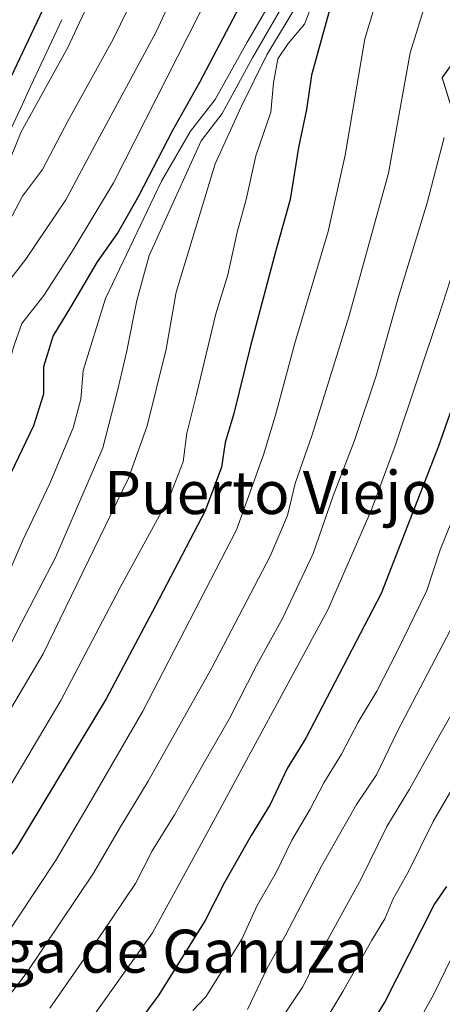
# Model space of a CAD drawing. Units: metres. Extents: x 569916 to 573365, y 4728786 to 4731134.
# Drawn here: x 571614 to 571693, y 4729127 to 4729310 of the extents above; entities that cross this region are included whole.
import ezdxf
from ezdxf.enums import TextEntityAlignment as Align

# ---------------------------------------------------------------- set-up
doc = ezdxf.new("R2010")
doc.units = ezdxf.units.M
doc.header["$MEASUREMENT"] = 0
for name, color, linetype, lineweight in [('Arbolado forestal CxS', 92, 'Continuous', 0), ('Curva de nivel maestra', 36, 'Continuous', 30), ('Curva de nivel normal', 36, 'Continuous', 0), ('Entidad de ámbito territorial', 19, 'Continuous', 0), ('Entidad de ámbito territorial CxS', 92, 'Continuous', 0), ('Municipio', 9, 'Continuous', 13), ('Municipio CxS', 142, 'Continuous', 0), ('Suelo desnudo CxS', 43, 'Continuous', 0), ('Texto cartográfico', 19, 'Continuous', 0)]:
    doc.layers.add(name, color=color, linetype=linetype, lineweight=lineweight)
doc.styles.add('Arial', font='txt', dxfattribs={"height": 0.2})

# ---------------------------------------------------------------- blocks, each defined once
blk = doc.blocks.new('*U151')
at = {"layer": 'Arbolado forestal CxS', "color": 92, "linetype": 'Continuous', "lineweight": 0}
blk.add_polyline3d([(571700.1869, 4729275.1201, 902.0043), (571692.6221, 4729299.4863, 909.7022), (571707.0635, 4729319.5455, 905.8279)], dxfattribs=at)
blk = doc.blocks.new('*U177')
at = {"layer": 'Curva de nivel normal', "color": 36, "linetype": 'Continuous', "lineweight": 0}
blk.add_polyline3d([(571592.41, 4729118.41, 920), (571602.68, 4729128.74, 920), (571610.13, 4729138.12, 920), (571620.63, 4729153.91, 920), (571626.92, 4729164.53, 920), (571636.88, 4729181.72, 920), (571654.33, 4729215.44, 920), (571659.38, 4729229.4, 920), (571661.58, 4729236.74, 920), (571665.21, 4729250.12, 920), (571671.36, 4729270.89, 920), (571674.53, 4729285.1, 920), (571678.2, 4729306.69, 920), (571681.89, 4729318.77, 920)], dxfattribs=at)
blk = doc.blocks.new('*U178')
at = {"layer": 'Curva de nivel normal', "color": 36, "linetype": 'Continuous', "lineweight": 0}
blk.add_polyline3d([(571689.7, 4729313.93, 915), (571686.65, 4729304.08, 915), (571682.61, 4729281.75, 915), (571675.26, 4729255.03, 915), (571668.41, 4729233.08, 915), (571665.26, 4729224.07, 915), (571663.81, 4729218.11, 915), (571660.59, 4729210.55, 915), (571649.72, 4729189.78, 915), (571637.87, 4729168.74, 915), (571632.56, 4729159.96, 915), (571627.71, 4729151.61, 915), (571615.23, 4729132.96, 915), (571607.8, 4729123.41, 915)], dxfattribs=at)
blk = doc.blocks.new('*U179')
at = {"layer": 'Curva de nivel normal', "color": 36, "linetype": 'Continuous', "lineweight": 0}
blk.add_polyline3d([(571665.74, 4729313.26, 935), (571660, 4729303.71, 935), (571655.18, 4729294.08, 935), (571650.35, 4729283.5, 935), (571643.08, 4729259.61, 935), (571641.24, 4729249, 935), (571637.73, 4729234.75, 935), (571634.24, 4729225.02, 935), (571618.35, 4729192.41, 935), (571605.74, 4729171.07, 935), (571599.3, 4729162.41, 935), (571589.72, 4729149.02, 935), (571581.34, 4729138.87, 935), (571558.2, 4729115.39, 935), (571534.85, 4729098.04, 935), (571522.09, 4729087.39, 935), (571507.77, 4729074.63, 935), (571484.77, 4729056.22, 935), (571455.86, 4729034.61, 935), (571431.99, 4729017.31, 935), (571411.31, 4729001.38, 935), (571398.44, 4728992.02, 935), (571388.81, 4728985.72, 935), (571379.43, 4728977.94, 935)], dxfattribs=at)
blk = doc.blocks.new('*U180')
at = {"layer": 'Curva de nivel normal', "color": 36, "linetype": 'Continuous', "lineweight": 0}
blk.add_polyline3d([(571456.32, 4729071.95, 955), (571471.22, 4729083.9, 955), (571482.63, 4729092.87, 955), (571492.54, 4729101.48, 955), (571515.88, 4729121.18, 955), (571535.54, 4729136.91, 955), (571555.54, 4729153.93, 955), (571560.2, 4729158.58, 955), (571569.18, 4729169.88, 955), (571588.98, 4729197.81, 955), (571600.14, 4729216.89, 955), (571609.12, 4729235.95, 955), (571611.42, 4729242.08, 955), (571611.77, 4729245.75, 955), (571612.98, 4729249.75, 955), (571614.37, 4729253.79, 955), (571618.47, 4729259.01, 955), (571623.92, 4729267.51, 955), (571631.44, 4729279.92, 955), (571649.33, 4729315.15, 955)], dxfattribs=at)
blk = doc.blocks.new('*U186')
at = {"layer": 'Curva de nivel normal', "color": 36, "linetype": 'Continuous', "lineweight": 0}
blk.add_polyline3d([(571424.34, 4729030.27, 945), (571461.41, 4729057.34, 945), (571492.66, 4729081.98, 945), (571525.8, 4729109.66, 945), (571543.52, 4729123.42, 945), (571553.54, 4729132.39, 945), (571560.95, 4729138.73, 945), (571570.23, 4729147.76, 945), (571578.13, 4729157.62, 945), (571585.59, 4729168.48, 945), (571596.9, 4729183.56, 945), (571603.73, 4729193.06, 945), (571610.33, 4729203.65, 945), (571614.56, 4729213.53, 945), (571619.58, 4729224.07, 945), (571623.93, 4729234.41, 945), (571625.4, 4729239.74, 945), (571625.78, 4729245.08, 945), (571629.94, 4729258.46, 945), (571640.41, 4729280.26, 945), (571645.76, 4729289.55, 945), (571650.37, 4729295.44, 945), (571656.29, 4729306.09, 945), (571663.9, 4729319.1, 945)], dxfattribs=at)
blk = doc.blocks.new('*U187')
at = {"layer": 'Curva de nivel normal', "color": 36, "linetype": 'Continuous', "lineweight": 0}
blk.add_polyline3d([(571692.95, 4729288.38, 910), (571689.83, 4729276.24, 910), (571684.45, 4729258.75, 910), (571680.32, 4729244.08, 910), (571676.3, 4729232.07, 910), (571672.3, 4729221.74, 910), (571668.63, 4729211.07, 910), (571662.92, 4729198.95, 910), (571658.06, 4729190.25, 910), (571653.05, 4729180.38, 910), (571648.08, 4729171.79, 910), (571642.83, 4729162.5, 910), (571638.66, 4729155.81, 910), (571635.52, 4729149.69, 910), (571629.39, 4729140.58, 910), (571619.63, 4729126.51, 910)], dxfattribs=at)
blk = doc.blocks.new('*U189')
at = {"layer": 'Curva de nivel normal', "color": 36, "linetype": 'Continuous', "lineweight": 0}
blk.add_polyline3d([(571703.51, 4729239.58, 895), (571692.24, 4729211.74, 895), (571689.74, 4729204.2, 895), (571684.23, 4729192.82, 895), (571680.44, 4729185.48, 895), (571676.99, 4729179.72, 895), (571673.89, 4729173.75, 895), (571670.57, 4729168.44, 895), (571668.06, 4729163.5, 895), (571664.65, 4729157.74, 895), (571661.73, 4729151.74, 895), (571658.16, 4729145.61, 895), (571655.3, 4729139.37, 895), (571648.63, 4729128.67, 895), (571646.24, 4729126.12, 895)], dxfattribs=at)
blk = doc.blocks.new('*U191')
at = {"layer": 'Curva de nivel normal', "color": 36, "linetype": 'Continuous', "lineweight": 0}
blk.add_polyline3d([(571457.6, 4729081.95, 960), (571489.75, 4729107.74, 960), (571510.69, 4729126.23, 960), (571542.65, 4729152.37, 960), (571555.55, 4729163.87, 960), (571565.1, 4729175.97, 960), (571584.17, 4729204.05, 960), (571597.46, 4729228.08, 960), (571603.38, 4729242.22, 960), (571605.04, 4729248.15, 960), (571609.12, 4729258.08, 960), (571615.13, 4729265.73, 960), (571622.59, 4729276.8, 960), (571627.97, 4729286.91, 960), (571639.4, 4729308.01, 960), (571647.42, 4729325.29, 960)], dxfattribs=at)
blk = doc.blocks.new('*U193')
at = {"layer": 'Curva de nivel normal', "color": 36, "linetype": 'Continuous', "lineweight": 0}
blk.add_polyline3d([(571576.68, 4729123.61, 930), (571582.91, 4729129.84, 930), (571591.63, 4729139.18, 930), (571600.12, 4729150.05, 930), (571612.36, 4729168.07, 930), (571621.64, 4729183.74, 930), (571632.71, 4729204.74, 930), (571641.8, 4729221.41, 930), (571644.41, 4729228.07, 930), (571645.09, 4729233.43, 930), (571646.89, 4729240.63, 930), (571650.46, 4729255.57, 930), (571652.72, 4729262.86, 930), (571654.49, 4729270.8, 930), (571656.14, 4729276.83, 930), (571657.91, 4729284.96, 930), (571660.7, 4729293.08, 930), (571661.19, 4729298.52, 930), (571662.02, 4729302.98, 930), (571663.95, 4729305.86, 930), (571666.96, 4729309.42, 930), (571669.34, 4729315.56, 930)], dxfattribs=at)
blk = doc.blocks.new('*U194')
at = {"layer": 'Curva de nivel normal', "color": 36, "linetype": 'Continuous', "lineweight": 0}
blk.add_polyline3d([(571450.72, 4729085.49, 965), (571471.42, 4729103.1, 965), (571507.39, 4729133.45, 965), (571533.85, 4729155.12, 965), (571548.1, 4729166.75, 965), (571560.89, 4729181.77, 965), (571575.35, 4729202.5, 965), (571585.85, 4729220.33, 965), (571593.16, 4729236.43, 965), (571596.62, 4729244.23, 965), (571601.88, 4729257.66, 965), (571608.29, 4729267.16, 965), (571612.02, 4729272.77, 965), (571614.55, 4729277.44, 965), (571618.22, 4729282.44, 965), (571623.04, 4729291.5, 965), (571631.3, 4729306.52, 965), (571639.91, 4729324.08, 965)], dxfattribs=at)
blk = doc.blocks.new('*U198')
at = {"layer": 'Curva de nivel normal', "color": 36, "linetype": 'Continuous', "lineweight": 0}
blk.add_polyline3d([(571664.55, 4729315.73, 940), (571657.34, 4729303.2, 940), (571651.65, 4729292.86, 940), (571647.77, 4729287.75, 940), (571638.08, 4729266.41, 940), (571635.78, 4729258.07, 940), (571633.95, 4729248.71, 940), (571632.19, 4729241.26, 940), (571629.48, 4729230.7, 940), (571620.63, 4729210.29, 940), (571614.34, 4729198.17, 940), (571611.19, 4729191.89, 940), (571605.38, 4729182.97, 940), (571599.94, 4729175.86, 940), (571590.7, 4729162.93, 940), (571580.24, 4729148.71, 940), (571564.99, 4729132.58, 940), (571557.9, 4729125.89, 940), (571549.84, 4729118.51, 940), (571529.2, 4729102.5, 940), (571495.54, 4729074.35, 940), (571463.54, 4729049.54, 940), (571433.21, 4729027.58, 940)], dxfattribs=at)
blk = doc.blocks.new('*U200')
at = {"layer": 'Curva de nivel normal', "color": 36, "linetype": 'Continuous', "lineweight": 0}
blk.add_polyline3d([(571663.4, 4729125.6, 885), (571666.61, 4729130.43, 885), (571669.72, 4729136.36, 885), (571677.5, 4729150.56, 885), (571682.29, 4729160.28, 885), (571686.54, 4729167.27, 885), (571692.24, 4729177.49, 885), (571699.36, 4729189.89, 885)], dxfattribs=at)
blk = doc.blocks.new('*U205')
at = {"layer": 'Curva de nivel normal', "color": 36, "linetype": 'Continuous', "lineweight": 0}
blk.add_polyline3d([(571699.53, 4729278.64, 905), (571692.04, 4729255.48, 905), (571683.86, 4729231.08, 905), (571679.37, 4729219.07, 905), (571671.31, 4729200.55, 905), (571649.16, 4729159.66, 905), (571638.7, 4729140.55, 905), (571626.05, 4729122.74, 905), (571621.53, 4729117.07, 905), (571614.04, 4729108.18, 905), (571597.65, 4729093.19, 905), (571585.14, 4729080.85, 905), (571576.86, 4729074.11, 905), (571570.28, 4729069.73, 905), (571561.54, 4729062.18, 905), (571543.88, 4729045.4, 905), (571530.88, 4729033.96, 905), (571518.54, 4729024.8, 905), (571494.88, 4729006.8, 905), (571470.3, 4728989.31, 905), (571458.4, 4728981.47, 905), (571447.54, 4728972.68, 905)], dxfattribs=at)
blk = doc.blocks.new('*U206')
at = {"layer": 'Curva de nivel normal', "color": 36, "linetype": 'Continuous', "lineweight": 0}
blk.add_polyline3d([(571450.37, 4729094.56, 970), (571496.66, 4729134.38, 970), (571515.59, 4729149.73, 970), (571529.72, 4729161.41, 970), (571542.36, 4729171.07, 970), (571549.45, 4729177.7, 970), (571554.3, 4729183.91, 970), (571572.12, 4729211.12, 970), (571579.73, 4729226.33, 970), (571584.19, 4729234.72, 970), (571587.8, 4729242.51, 970), (571590.19, 4729247.24, 970), (571592.26, 4729253.96, 970), (571594.78, 4729259.53, 970), (571598.91, 4729264.75, 970), (571604.34, 4729272.75, 970), (571606.26, 4729277.18, 970), (571608.38, 4729278.82, 970), (571611.24, 4729281.91, 970), (571614.25, 4729289.42, 970), (571622.93, 4729305.08, 970), (571632.62, 4729325.85, 970)], dxfattribs=at)
blk = doc.blocks.new('*U208')
at = {"layer": 'Curva de nivel normal', "color": 36, "linetype": 'Continuous', "lineweight": 0}
blk.add_polyline3d([(571695.53, 4729199.45, 890), (571684.3, 4729178.04, 890), (571680.37, 4729169.91, 890), (571676.66, 4729164.41, 890), (571670.22, 4729153.07, 890), (571663.42, 4729139.96, 890), (571660.03, 4729133.96, 890), (571656.38, 4729126.3, 890)], dxfattribs=at)
blk = doc.blocks.new('*U212')
at = {"layer": 'Curva de nivel maestra', "color": 36, "linetype": 'Continuous', "lineweight": 30}
blk.add_polyline3d([(571611.37, 4729297.42, 975), (571624.73, 4729325.82, 975)], dxfattribs=at)
blk = doc.blocks.new('*U217')
at = {"layer": 'Curva de nivel maestra', "color": 36, "linetype": 'Continuous', "lineweight": 30}
blk.add_polyline3d([(571431.59, 4729044.68, 950), (571461.34, 4729066.41, 950), (571488.28, 4729088.1, 950), (571516.99, 4729112.08, 950), (571537.2, 4729128.14, 950), (571546.72, 4729136.32, 950), (571555.64, 4729143.76, 950), (571563.95, 4729151.57, 950), (571571.75, 4729161.1, 950), (571583.12, 4729177.01, 950), (571596.64, 4729195.17, 950), (571602.65, 4729205.2, 950), (571608.87, 4729218.77, 950), (571616.61, 4729234.82, 950), (571618.52, 4729240.74, 950), (571618.51, 4729245.83, 950), (571620.21, 4729251.42, 950), (571623.54, 4729256.86, 950), (571628.46, 4729265.26, 950), (571632.18, 4729270.54, 950), (571636.15, 4729277.5, 950), (571642.48, 4729289.75, 950), (571647.54, 4729298.63, 950), (571656.84, 4729316.39, 950)], dxfattribs=at)
blk = doc.blocks.new('*U219')
at = {"layer": 'Curva de nivel maestra', "color": 36, "linetype": 'Continuous', "lineweight": 30}
blk.add_polyline3d([(571672.66, 4729315.7, 925), (571668.32, 4729299.94, 925), (571667.36, 4729293.6, 925), (571665.87, 4729286.5, 925), (571664.32, 4729276.84, 925), (571661.62, 4729267.12, 925), (571656.87, 4729249.42, 925), (571653.84, 4729237.08, 925), (571652.22, 4729231.66, 925), (571651.54, 4729227.1, 925), (571648.51, 4729218.97, 925), (571639.28, 4729201.3, 925), (571630.11, 4729184.05, 925), (571613.39, 4729156.41, 925), (571598.36, 4729136.07, 925), (571584.85, 4729121.41, 925), (571579.02, 4729114.07, 925), (571575.07, 4729109.86, 925), (571569.56, 4729104.9, 925), (571554.58, 4729094.13, 925), (571539.14, 4729082.12, 925), (571515.13, 4729061.96, 925), (571475.83, 4729030.73, 925), (571455.29, 4729015.52, 925)], dxfattribs=at)
blk = doc.blocks.new('*U220')
at = {"layer": 'Curva de nivel maestra', "color": 36, "linetype": 'Continuous', "lineweight": 30}
blk.add_polyline3d([(571703.18, 4729263.14, 900), (571691.92, 4729230.97, 900), (571681.25, 4729203.62, 900), (571667.25, 4729176.74, 900), (571663.78, 4729171.07, 900), (571660.61, 4729164.41, 900), (571657.08, 4729158.61, 900), (571652.11, 4729149.88, 900), (571648.5, 4729142.83, 900), (571639.9, 4729129.02, 900), (571635.2, 4729122.61, 900)], dxfattribs=at)

msp = doc.modelspace()

# ---------------------------------------------------------------- linework, layer by layer
at = {"layer": 'Arbolado forestal CxS', "color": 92, "linetype": 'Continuous', "lineweight": 0}
msp.add_polyline3d([(571707.06, 4729319.55, 905.83), (571692.62, 4729299.49, 909.7), (571700.19, 4729275.12, 902)], dxfattribs=at)
at = {"layer": 'Curva de nivel maestra', "color": 36, "linetype": 'Continuous', "lineweight": 30}
msp.add_polyline3d([(571526.71, 4728971.22, 875), (571537.2, 4728979, 875), (571553.38, 4728990.31, 875), (571561.02, 4728996.24, 875), (571568.51, 4729001.76, 875), (571575.22, 4729007.96, 875), (571583.32, 4729014.64, 875), (571588.12, 4729019.52, 875), (571592.27, 4729024.86, 875), (571605.54, 4729037.42, 875), (571623.04, 4729051.58, 875), (571632.21, 4729060.34, 875), (571635.23, 4729063.48, 875), (571638.72, 4729066.62, 875), (571643.9, 4729072.78, 875), (571649.61, 4729080.93, 875), (571659.57, 4729093.45, 875), (571667.57, 4729104.42, 875), (571672.79, 4729111.41, 875), (571678.54, 4729122.05, 875), (571681.9, 4729127.51, 875), (571691.09, 4729145.74, 875), (571693.45, 4729149.14, 875)], dxfattribs=at)
at = {"layer": 'Curva de nivel normal', "color": 36, "linetype": 'Continuous', "lineweight": 0}
for points in [[(571657.55, 4729102.13, 880), (571674.13, 4729129.62, 880), (571679.51, 4729139.16, 880), (571681.95, 4729143.17, 880), (571683.51, 4729146.83, 880), (571686.3, 4729151.82, 880), (571690.93, 4729161.24, 880), (571699.22, 4729175.49, 880)], [(571678.74, 4729107.02, 870), (571691.07, 4729129.16, 870), (571694.33, 4729135.89, 870)]]:
    msp.add_polyline3d(points, dxfattribs=at)
at = {"layer": 'Entidad de ámbito territorial', "color": 19, "linetype": 'Continuous', "lineweight": 0}
msp.add_polyline3d([(571621.81, 4729310.27, 972.08), (571619.9, 4729306.17, 972.01), (571618, 4729302.08, 971.74), (571616.09, 4729297.98, 971.09), (571614.19, 4729293.88, 971.27), (571612.28, 4729289.78, 970.69)], dxfattribs=at)
at = {"layer": 'Entidad de ámbito territorial CxS', "color": 92, "linetype": 'Continuous', "lineweight": 0}
msp.add_polyline3d([(571612.28, 4729289.78, 970.69), (571614.19, 4729293.88, 971.27), (571616.09, 4729297.98, 971.09), (571618, 4729302.08, 971.74), (571619.9, 4729306.17, 972.01), (571621.81, 4729310.27, 972.08)], dxfattribs=at)
at = {"layer": 'Municipio', "color": 9, "linetype": 'Continuous', "lineweight": 13}
msp.add_polyline3d([(571621.81, 4729310.27, 972.08), (571619.9, 4729306.17, 972.01), (571618, 4729302.08, 971.74), (571616.09, 4729297.98, 971.09), (571614.19, 4729293.88, 971.27), (571612.28, 4729289.78, 970.69)], dxfattribs=at)
msp.add_polyline3d([(571621.81, 4729310.27, 972.08), (571619.9, 4729306.17, 972.01), (571618, 4729302.08, 971.74), (571616.09, 4729297.98, 971.09), (571614.19, 4729293.88, 971.27), (571612.28, 4729289.78, 970.69)], dxfattribs=at)
at = {"layer": 'Municipio CxS', "color": 142, "linetype": 'Continuous', "lineweight": 0}
for points in [[(571612.28, 4729289.78, 970.69), (571614.19, 4729293.88, 971.27), (571616.09, 4729297.98, 971.09), (571618, 4729302.08, 971.74), (571619.9, 4729306.17, 972.01), (571621.81, 4729310.27, 972.08)], [(571621.81, 4729310.27, 972.08), (571619.9, 4729306.17, 972.01), (571618, 4729302.08, 971.74), (571616.09, 4729297.98, 971.09), (571614.19, 4729293.88, 971.27), (571612.28, 4729289.78, 970.69)]]:
    msp.add_polyline3d(points, dxfattribs=at)
at = {"layer": 'Suelo desnudo CxS', "color": 43, "linetype": 'Continuous', "lineweight": 0}
msp.add_polyline3d([(571707.06, 4729319.55, 905.83), (571692.62, 4729299.49, 909.7), (571700.19, 4729275.12, 902)], dxfattribs=at)
msp.add_polyline3d([(571707.06, 4729319.55, 905.83), (571692.62, 4729299.49, 909.7), (571700.19, 4729275.12, 902)], dxfattribs=at)

# ---------------------------------------------------------------- block references
at = {"layer": 'Arbolado forestal CxS', "color": 92, "linetype": 'Continuous', "lineweight": 0}
msp.add_blockref('*U151', (0, 0), dxfattribs=at)
at = {"layer": 'Curva de nivel maestra', "color": 36, "linetype": 'Continuous', "lineweight": 30}
for name in ['*U220', '*U212', '*U217', '*U219']:
    msp.add_blockref(name, (0, 0), dxfattribs=at)
at = {"layer": 'Curva de nivel normal', "color": 36, "linetype": 'Continuous', "lineweight": 0}
for name in ['*U178', '*U187', '*U205', '*U189', '*U208', '*U200', '*U206', '*U194', '*U180', '*U186', '*U198', '*U179', '*U193', '*U177', '*U191']:
    msp.add_blockref(name, (0, 0), dxfattribs=at)

# ---------------------------------------------------------------- texts
at = {"layer": 'Texto cartográfico', "color": 19, "linetype": 'Continuous', "lineweight": 0, "style": 'Arial'}
for s, p in [('Puerto Viejo', (571660.64, 4729222.38)), ('Muga de Ganuza', (571636.89, 4729137.13))]:
    msp.add_text(s, height=8, dxfattribs=at).set_placement(p, align=Align.MIDDLE_CENTER)

doc.saveas('drawing.dxf')
